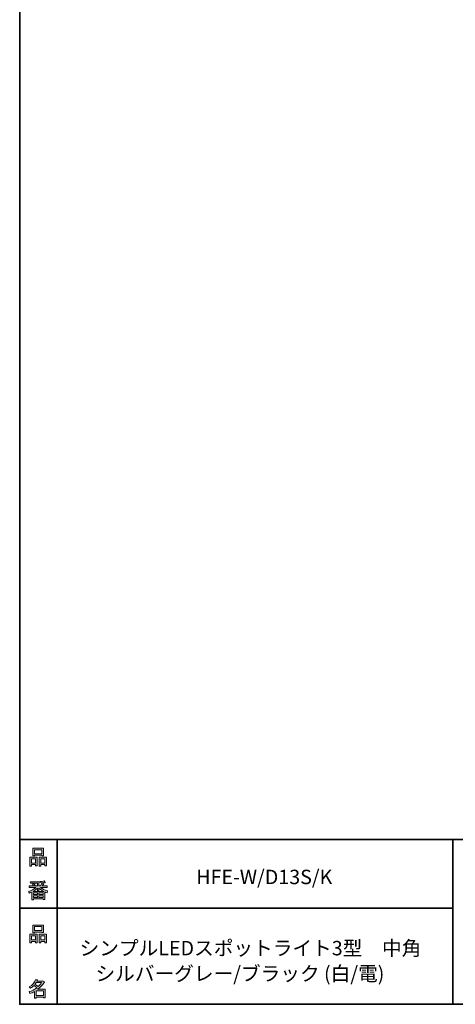
# Model space of a CAD drawing. Units: inches. Extents: x 53 to 243, y -34 to 243.
# Drawn here: x 53 to 119, y -34 to 116 of the extents above; entities that cross this region are included whole.
import ezdxf

# ---------------------------------------------------------------- set-up
doc = ezdxf.new("R2010")
doc.units = ezdxf.units.IN
doc.header["$MEASUREMENT"] = 0
doc.layers.add('レイヤー 1', color=7, linetype='Continuous')
doc.layers.add('レイヤー 2', color=7, linetype='Continuous')

# ---------------------------------------------------------------- blocks, each defined once
blk = doc.blocks.new('block 6')
at = {"layer": 'レイヤー 2'}
h = blk.add_hatch(color=29, dxfattribs=at)
h.dxf.hatch_style = 2
h.paths.add_polyline_path([(55.79, -24.08), (55.19, -24.08), (55.19, -24.3), (54.94, -24.3), (54.94, -22.97), (56.04, -22.97), (56.04, -24.27), (55.79, -24.27)])
h.paths.add_polyline_path([(55.19, -23.21), (55.19, -23.84), (55.79, -23.84), (55.79, -23.21)])
h.paths.add_polyline_path([(56.74, -22.66), (55.63, -22.66), (55.63, -22.75), (55.38, -22.75), (55.38, -21.58), (56.99, -21.58), (56.99, -22.72), (56.74, -22.72)])
h.paths.add_polyline_path([(55.63, -22.42), (56.74, -22.42), (56.74, -21.82), (55.63, -21.82)])
h.paths.add_polyline_path([(57.23, -24.08), (56.62, -24.08), (56.62, -24.3), (56.37, -24.3), (56.37, -22.97), (57.48, -22.97), (57.48, -24.27), (57.23, -24.27)])
h.paths.add_polyline_path([(56.62, -23.21), (56.62, -23.84), (57.23, -23.84), (57.23, -23.21)])
at = {"layer": 'レイヤー 2', "lineweight": 0}
for points in [[(56.74, -22.66), (55.63, -22.66), (55.63, -22.75), (55.38, -22.75), (55.38, -21.58), (56.99, -21.58), (56.99, -22.72), (56.74, -22.72), (56.74, -22.66)], [(55.63, -22.42), (56.74, -22.42), (56.74, -21.82), (55.63, -21.82), (55.63, -22.42)], [(55.79, -24.08), (55.19, -24.08), (55.19, -24.3), (54.94, -24.3), (54.94, -22.97), (56.04, -22.97), (56.04, -24.27), (55.79, -24.27), (55.79, -24.08)], [(55.19, -23.21), (55.19, -23.84), (55.79, -23.84), (55.79, -23.21), (55.19, -23.21)], [(57.23, -24.08), (56.62, -24.08), (56.62, -24.3), (56.37, -24.3), (56.37, -22.97), (57.48, -22.97), (57.48, -24.27), (57.23, -24.27), (57.23, -24.08)], [(56.62, -23.21), (56.62, -23.84), (57.23, -23.84), (57.23, -23.21), (56.62, -23.21)]]:
    blk.add_lwpolyline(points, dxfattribs=at)
blk = doc.blocks.new('block 5')
at = {"layer": 'レイヤー 2'}
blk.add_blockref('block 6', (0, 0), dxfattribs=at)
blk = doc.blocks.new('block 4')
at = {"layer": 'レイヤー 2'}
blk.add_blockref('block 5', (0, 0), dxfattribs=at)
blk = doc.blocks.new('block 3')
at = {"layer": 'レイヤー 2'}
blk.add_blockref('block 4', (0, 0), dxfattribs=at)
blk = doc.blocks.new('block 10')
at = {"layer": 'レイヤー 2'}
h = blk.add_hatch(color=29, dxfattribs=at)
h.dxf.hatch_style = 2
edge = h.paths.add_edge_path()
edge.add_spline(control_points=[(57.1, -30.29), (56.82, -30.7), (56.48, -31.04), (56.11, -31.33), (56.11, -31.33), (57.28, -31.33), (57.28, -31.33), (57.28, -31.33), (57.28, -32.64), (57.28, -32.64), (57.28, -32.64), (57.03, -32.64), (57.03, -32.64), (57.03, -32.64), (57.03, -32.52), (57.03, -32.52), (57.03, -32.52), (55.88, -32.52), (55.88, -32.52), (55.88, -32.52), (55.88, -32.67), (55.88, -32.67), (55.88, -32.67), (55.63, -32.67), (55.63, -32.67), (55.63, -32.67), (55.63, -31.65), (55.63, -31.65), (55.38, -31.8), (55.15, -31.91), (54.94, -31.98), (54.94, -31.98), (54.84, -31.69), (54.84, -31.69), (55.23, -31.58), (55.61, -31.38), (55.98, -31.09), (55.91, -31.01), (55.77, -30.9), (55.57, -30.76), (55.4, -30.92), (55.22, -31.06), (55.01, -31.17), (55.01, -31.17), (54.85, -30.96), (54.85, -30.96), (55.31, -30.73), (55.63, -30.36), (55.82, -29.85), (55.82, -29.85), (56.1, -29.91), (56.1, -29.91), (56.13, -29.94), (56.12, -29.96), (56.06, -29.97), (56.06, -29.97), (56.01, -30.08), (56.01, -30.08), (56.01, -30.08), (56.85, -30.08), (56.85, -30.08), (56.85, -30.08), (56.87, -30.03), (56.87, -30.03), (56.87, -30.03), (57.14, -30.22), (57.14, -30.22), (57.17, -30.26), (57.16, -30.28), (57.1, -30.29), (57.1, -30.29), (57.1, -30.29), (57.1, -30.29)], knot_values=[0, 0, 0, 0, 1, 1, 1, 2, 2, 2, 3, 3, 3, 4, 4, 4, 5, 5, 5, 6, 6, 6, 7, 7, 7, 8, 8, 8, 9, 9, 9, 10, 10, 10, 11, 11, 11, 12, 12, 12, 13, 13, 13, 14, 14, 14, 15, 15, 15, 16, 16, 16, 17, 17, 17, 18, 18, 18, 19, 19, 19, 20, 20, 20, 21, 21, 21, 22, 22, 22, 23, 23, 23, 24, 24, 24, 24], degree=3, periodic=1)
edge = h.paths.add_edge_path()
edge.add_spline(control_points=[(56.2, -30.91), (56.38, -30.74), (56.56, -30.54), (56.72, -30.32), (56.72, -30.32), (55.89, -30.32), (55.89, -30.32), (55.89, -30.32), (55.71, -30.59), (55.71, -30.59), (55.89, -30.69), (56.05, -30.8), (56.2, -30.91), (56.2, -30.91), (56.2, -30.91), (56.2, -30.91)], knot_values=[0, 0, 0, 0, 1, 1, 1, 2, 2, 2, 3, 3, 3, 4, 4, 4, 5, 5, 5, 5], degree=3, periodic=1)
h.paths.add_polyline_path([(57.03, -31.57), (55.88, -31.57), (55.88, -32.28), (57.03, -32.28)])
at = {"layer": 'レイヤー 2', "lineweight": 0}
blk.add_lwpolyline([(57.03, -31.57), (55.88, -31.57), (55.88, -32.28), (57.03, -32.28), (57.03, -31.57)], dxfattribs=at)
for points, knots in [([(57.1, -30.29), (56.82, -30.7), (56.48, -31.04), (56.11, -31.33), (56.11, -31.33), (57.28, -31.33), (57.28, -31.33), (57.28, -31.33), (57.28, -32.64), (57.28, -32.64), (57.28, -32.64), (57.03, -32.64), (57.03, -32.64), (57.03, -32.64), (57.03, -32.52), (57.03, -32.52), (57.03, -32.52), (55.88, -32.52), (55.88, -32.52), (55.88, -32.52), (55.88, -32.67), (55.88, -32.67), (55.88, -32.67), (55.63, -32.67), (55.63, -32.67), (55.63, -32.67), (55.63, -31.65), (55.63, -31.65), (55.38, -31.8), (55.15, -31.91), (54.94, -31.98), (54.94, -31.98), (54.84, -31.69), (54.84, -31.69), (55.23, -31.58), (55.61, -31.38), (55.98, -31.09), (55.91, -31.01), (55.77, -30.9), (55.57, -30.76), (55.4, -30.92), (55.22, -31.06), (55.01, -31.17), (55.01, -31.17), (54.85, -30.96), (54.85, -30.96), (55.31, -30.73), (55.63, -30.36), (55.82, -29.85), (55.82, -29.85), (56.1, -29.91), (56.1, -29.91), (56.13, -29.94), (56.12, -29.96), (56.06, -29.97), (56.06, -29.97), (56.01, -30.08), (56.01, -30.08), (56.01, -30.08), (56.85, -30.08), (56.85, -30.08), (56.85, -30.08), (56.87, -30.03), (56.87, -30.03), (56.87, -30.03), (57.14, -30.22), (57.14, -30.22), (57.17, -30.26), (57.16, -30.28), (57.1, -30.29), (57.1, -30.29), (57.1, -30.29), (57.1, -30.29)], [0, 0, 0, 0, 1, 1, 1, 2, 2, 2, 3, 3, 3, 4, 4, 4, 5, 5, 5, 6, 6, 6, 7, 7, 7, 8, 8, 8, 9, 9, 9, 10, 10, 10, 11, 11, 11, 12, 12, 12, 13, 13, 13, 14, 14, 14, 15, 15, 15, 16, 16, 16, 17, 17, 17, 18, 18, 18, 19, 19, 19, 20, 20, 20, 21, 21, 21, 22, 22, 22, 23, 23, 23, 24, 24, 24, 24]), ([(56.2, -30.91), (56.38, -30.74), (56.56, -30.54), (56.72, -30.32), (56.72, -30.32), (55.89, -30.32), (55.89, -30.32), (55.89, -30.32), (55.71, -30.59), (55.71, -30.59), (55.89, -30.69), (56.05, -30.8), (56.2, -30.91), (56.2, -30.91), (56.2, -30.91), (56.2, -30.91)], [0, 0, 0, 0, 1, 1, 1, 2, 2, 2, 3, 3, 3, 4, 4, 4, 5, 5, 5, 5])]:
    blk.add_open_spline(points, degree=3, knots=knots, dxfattribs=at)
blk = doc.blocks.new('block 9')
at = {"layer": 'レイヤー 2'}
blk.add_blockref('block 10', (0, 0), dxfattribs=at)
blk = doc.blocks.new('block 8')
at = {"layer": 'レイヤー 2'}
blk.add_blockref('block 9', (0, 0), dxfattribs=at)
blk = doc.blocks.new('block 7')
at = {"layer": 'レイヤー 2'}
blk.add_blockref('block 8', (0, 0), dxfattribs=at)
blk = doc.blocks.new('block 14')
at = {"layer": 'レイヤー 2'}
h = blk.add_hatch(color=29, dxfattribs=at)
h.dxf.hatch_style = 2
h.paths.add_polyline_path([(55.79, -12.42), (55.19, -12.42), (55.19, -12.64), (54.94, -12.64), (54.94, -11.31), (56.04, -11.31), (56.04, -12.6), (55.79, -12.6)])
h.paths.add_polyline_path([(55.19, -11.55), (55.19, -12.18), (55.79, -12.18), (55.79, -11.55)])
h.paths.add_polyline_path([(56.74, -11), (55.63, -11), (55.63, -11.08), (55.38, -11.08), (55.38, -9.91), (56.99, -9.91), (56.99, -11.06), (56.74, -11.06)])
h.paths.add_polyline_path([(55.63, -10.76), (56.74, -10.76), (56.74, -10.15), (55.63, -10.15)])
h.paths.add_polyline_path([(57.23, -12.42), (56.62, -12.42), (56.62, -12.64), (56.37, -12.64), (56.37, -11.31), (57.48, -11.31), (57.48, -12.6), (57.23, -12.6)])
h.paths.add_polyline_path([(56.62, -11.55), (56.62, -12.18), (57.23, -12.18), (57.23, -11.55)])
at = {"layer": 'レイヤー 2', "lineweight": 0}
for points in [[(56.74, -11), (55.63, -11), (55.63, -11.08), (55.38, -11.08), (55.38, -9.91), (56.99, -9.91), (56.99, -11.06), (56.74, -11.06), (56.74, -11)], [(55.63, -10.76), (56.74, -10.76), (56.74, -10.15), (55.63, -10.15), (55.63, -10.76)], [(55.79, -12.42), (55.19, -12.42), (55.19, -12.64), (54.94, -12.64), (54.94, -11.31), (56.04, -11.31), (56.04, -12.6), (55.79, -12.6), (55.79, -12.42)], [(55.19, -11.55), (55.19, -12.18), (55.79, -12.18), (55.79, -11.55), (55.19, -11.55)], [(57.23, -12.42), (56.62, -12.42), (56.62, -12.64), (56.37, -12.64), (56.37, -11.31), (57.48, -11.31), (57.48, -12.6), (57.23, -12.6), (57.23, -12.42)], [(56.62, -11.55), (56.62, -12.18), (57.23, -12.18), (57.23, -11.55), (56.62, -11.55)]]:
    blk.add_lwpolyline(points, dxfattribs=at)
blk = doc.blocks.new('block 13')
at = {"layer": 'レイヤー 2'}
blk.add_blockref('block 14', (0, 0), dxfattribs=at)
blk = doc.blocks.new('block 12')
at = {"layer": 'レイヤー 2'}
blk.add_blockref('block 13', (0, 0), dxfattribs=at)
blk = doc.blocks.new('block 11')
at = {"layer": 'レイヤー 2'}
blk.add_blockref('block 12', (0, 0), dxfattribs=at)
blk = doc.blocks.new('block 18')
at = {"layer": 'レイヤー 2'}
h = blk.add_hatch(color=29, dxfattribs=at)
h.dxf.hatch_style = 2
edge = h.paths.add_edge_path()
edge.add_spline(control_points=[(56.57, -15.88), (56.82, -16.1), (57.18, -16.28), (57.63, -16.41), (57.63, -16.41), (57.54, -16.7), (57.54, -16.7), (57.37, -16.65), (57.26, -16.6), (57.19, -16.55), (57.19, -16.55), (57.19, -17.72), (57.19, -17.72), (57.19, -17.72), (56.94, -17.72), (56.94, -17.72), (56.94, -17.72), (56.94, -17.59), (56.94, -17.59), (56.94, -17.59), (55.5, -17.59), (55.5, -17.59), (55.5, -17.59), (55.5, -17.75), (55.5, -17.75), (55.5, -17.75), (55.25, -17.75), (55.25, -17.75), (55.25, -17.75), (55.25, -16.59), (55.25, -16.59), (55.17, -16.64), (55.04, -16.69), (54.88, -16.74), (54.88, -16.74), (54.74, -16.5), (54.74, -16.5), (55.17, -16.37), (55.54, -16.17), (55.86, -15.88), (55.86, -15.88), (54.83, -15.88), (54.83, -15.88), (54.83, -15.88), (54.83, -15.64), (54.83, -15.64), (54.83, -15.64), (55.5, -15.64), (55.5, -15.64), (55.43, -15.53), (55.37, -15.45), (55.32, -15.39), (55.32, -15.39), (55.53, -15.3), (55.53, -15.3), (55.61, -15.37), (55.68, -15.46), (55.74, -15.57), (55.74, -15.57), (55.57, -15.64), (55.57, -15.64), (55.57, -15.64), (56.07, -15.64), (56.07, -15.64), (56.07, -15.64), (56.07, -15.23), (56.07, -15.23), (56.07, -15.23), (55.05, -15.25), (55.05, -15.25), (55.05, -15.25), (54.98, -15.05), (54.98, -15.05), (55.93, -15.04), (56.65, -14.99), (57.13, -14.9), (57.13, -14.9), (57.25, -15.12), (57.25, -15.12), (57.27, -15.16), (57.24, -15.17), (57.16, -15.14), (57.16, -15.14), (56.32, -15.2), (56.32, -15.2), (56.32, -15.2), (56.32, -15.64), (56.32, -15.64), (56.32, -15.64), (56.56, -15.64), (56.56, -15.64), (56.56, -15.64), (56.82, -15.2), (56.82, -15.2), (56.82, -15.2), (57.05, -15.33), (57.05, -15.33), (57.09, -15.37), (57.08, -15.39), (57.01, -15.38), (57.01, -15.38), (56.81, -15.64), (56.81, -15.64), (56.81, -15.64), (57.57, -15.64), (57.57, -15.64), (57.57, -15.64), (57.57, -15.88), (57.57, -15.88), (57.57, -15.88), (56.57, -15.88), (56.57, -15.88), (56.57, -15.88), (56.57, -15.88), (56.57, -15.88)], knot_values=[0, 0, 0, 0, 1, 1, 1, 2, 2, 2, 3, 3, 3, 4, 4, 4, 5, 5, 5, 6, 6, 6, 7, 7, 7, 8, 8, 8, 9, 9, 9, 10, 10, 10, 11, 11, 11, 12, 12, 12, 13, 13, 13, 14, 14, 14, 15, 15, 15, 16, 16, 16, 17, 17, 17, 18, 18, 18, 19, 19, 19, 20, 20, 20, 21, 21, 21, 22, 22, 22, 23, 23, 23, 24, 24, 24, 25, 25, 25, 26, 26, 26, 27, 27, 27, 28, 28, 28, 29, 29, 29, 30, 30, 30, 31, 31, 31, 32, 32, 32, 33, 33, 33, 34, 34, 34, 35, 35, 35, 36, 36, 36, 37, 37, 37, 38, 38, 38, 38], degree=3, periodic=1)
edge = h.paths.add_edge_path()
edge.add_spline(control_points=[(57.04, -16.49), (56.81, -16.39), (56.57, -16.23), (56.32, -15.99), (56.32, -15.99), (56.32, -16.42), (56.32, -16.42), (56.32, -16.42), (56.07, -16.42), (56.07, -16.42), (56.07, -16.42), (56.07, -15.99), (56.07, -15.99), (55.87, -16.21), (55.65, -16.38), (55.42, -16.49), (55.42, -16.49), (57.04, -16.49), (57.04, -16.49)], knot_values=[0, 0, 0, 0, 1, 1, 1, 2, 2, 2, 3, 3, 3, 4, 4, 4, 5, 5, 5, 6, 6, 6, 6], degree=3, periodic=1)
h.paths.add_polyline_path([(56.07, -16.94), (56.07, -16.69), (55.5, -16.69), (55.5, -16.94)])
h.paths.add_polyline_path([(56.07, -17.14), (55.5, -17.14), (55.5, -17.39), (56.07, -17.39)])
h.paths.add_polyline_path([(56.94, -16.94), (56.94, -16.69), (56.32, -16.69), (56.32, -16.94)])
h.paths.add_polyline_path([(56.94, -17.39), (56.94, -17.14), (56.32, -17.14), (56.32, -17.39)])
at = {"layer": 'レイヤー 2', "lineweight": 0}
for points in [[(56.07, -16.94), (56.07, -16.69), (55.5, -16.69), (55.5, -16.94), (56.07, -16.94)], [(56.07, -17.14), (55.5, -17.14), (55.5, -17.39), (56.07, -17.39), (56.07, -17.14)], [(56.94, -16.94), (56.94, -16.69), (56.32, -16.69), (56.32, -16.94), (56.94, -16.94)], [(56.94, -17.39), (56.94, -17.14), (56.32, -17.14), (56.32, -17.39), (56.94, -17.39)]]:
    blk.add_lwpolyline(points, dxfattribs=at)
for points, knots in [([(56.57, -15.88), (56.82, -16.1), (57.18, -16.28), (57.63, -16.41), (57.63, -16.41), (57.54, -16.7), (57.54, -16.7), (57.37, -16.65), (57.26, -16.6), (57.19, -16.55), (57.19, -16.55), (57.19, -17.72), (57.19, -17.72), (57.19, -17.72), (56.94, -17.72), (56.94, -17.72), (56.94, -17.72), (56.94, -17.59), (56.94, -17.59), (56.94, -17.59), (55.5, -17.59), (55.5, -17.59), (55.5, -17.59), (55.5, -17.75), (55.5, -17.75), (55.5, -17.75), (55.25, -17.75), (55.25, -17.75), (55.25, -17.75), (55.25, -16.59), (55.25, -16.59), (55.17, -16.64), (55.04, -16.69), (54.88, -16.74), (54.88, -16.74), (54.74, -16.5), (54.74, -16.5), (55.17, -16.37), (55.54, -16.17), (55.86, -15.88), (55.86, -15.88), (54.83, -15.88), (54.83, -15.88), (54.83, -15.88), (54.83, -15.64), (54.83, -15.64), (54.83, -15.64), (55.5, -15.64), (55.5, -15.64), (55.43, -15.53), (55.37, -15.45), (55.32, -15.39), (55.32, -15.39), (55.53, -15.3), (55.53, -15.3), (55.61, -15.37), (55.68, -15.46), (55.74, -15.57), (55.74, -15.57), (55.57, -15.64), (55.57, -15.64), (55.57, -15.64), (56.07, -15.64), (56.07, -15.64), (56.07, -15.64), (56.07, -15.23), (56.07, -15.23), (56.07, -15.23), (55.05, -15.25), (55.05, -15.25), (55.05, -15.25), (54.98, -15.05), (54.98, -15.05), (55.93, -15.04), (56.65, -14.99), (57.13, -14.9), (57.13, -14.9), (57.25, -15.12), (57.25, -15.12), (57.27, -15.16), (57.24, -15.17), (57.16, -15.14), (57.16, -15.14), (56.32, -15.2), (56.32, -15.2), (56.32, -15.2), (56.32, -15.64), (56.32, -15.64), (56.32, -15.64), (56.56, -15.64), (56.56, -15.64), (56.56, -15.64), (56.82, -15.2), (56.82, -15.2), (56.82, -15.2), (57.05, -15.33), (57.05, -15.33), (57.09, -15.37), (57.08, -15.39), (57.01, -15.38), (57.01, -15.38), (56.81, -15.64), (56.81, -15.64), (56.81, -15.64), (57.57, -15.64), (57.57, -15.64), (57.57, -15.64), (57.57, -15.88), (57.57, -15.88), (57.57, -15.88), (56.57, -15.88), (56.57, -15.88), (56.57, -15.88), (56.57, -15.88), (56.57, -15.88)], [0, 0, 0, 0, 1, 1, 1, 2, 2, 2, 3, 3, 3, 4, 4, 4, 5, 5, 5, 6, 6, 6, 7, 7, 7, 8, 8, 8, 9, 9, 9, 10, 10, 10, 11, 11, 11, 12, 12, 12, 13, 13, 13, 14, 14, 14, 15, 15, 15, 16, 16, 16, 17, 17, 17, 18, 18, 18, 19, 19, 19, 20, 20, 20, 21, 21, 21, 22, 22, 22, 23, 23, 23, 24, 24, 24, 25, 25, 25, 26, 26, 26, 27, 27, 27, 28, 28, 28, 29, 29, 29, 30, 30, 30, 31, 31, 31, 32, 32, 32, 33, 33, 33, 34, 34, 34, 35, 35, 35, 36, 36, 36, 37, 37, 37, 38, 38, 38, 38]), ([(57.04, -16.49), (56.81, -16.39), (56.57, -16.23), (56.32, -15.99), (56.32, -15.99), (56.32, -16.42), (56.32, -16.42), (56.32, -16.42), (56.07, -16.42), (56.07, -16.42), (56.07, -16.42), (56.07, -15.99), (56.07, -15.99), (55.87, -16.21), (55.65, -16.38), (55.42, -16.49), (55.42, -16.49), (57.04, -16.49), (57.04, -16.49)], [0, 0, 0, 0, 1, 1, 1, 2, 2, 2, 3, 3, 3, 4, 4, 4, 5, 5, 5, 6, 6, 6, 6])]:
    blk.add_open_spline(points, degree=3, knots=knots, dxfattribs=at)
blk = doc.blocks.new('block 17')
at = {"layer": 'レイヤー 2'}
blk.add_blockref('block 18', (0, 0), dxfattribs=at)
blk = doc.blocks.new('block 16')
at = {"layer": 'レイヤー 2'}
blk.add_blockref('block 17', (0, 0), dxfattribs=at)
blk = doc.blocks.new('block 15')
at = {"layer": 'レイヤー 2'}
blk.add_blockref('block 16', (0, 0), dxfattribs=at)
blk = doc.blocks.new('block 2')
at = {"layer": 'レイヤー 2', "color": 29, "lineweight": 35}
for points in [[(243.39, -33.61), (53.39, -33.61), (53.39, 243.39), (243.39, 243.39), (243.39, -33.61)], [(53.39, -33.61), (53.39, -8.63), (243.31, -8.63)], [(59.09, -8.63), (59.09, -33.61)], [(59.09, -8.63), (59.09, -33.61)], [(119.12, -8.63), (119.12, -33.61)], [(53.39, -19.04), (119.12, -19.04)], [(243.39, -33.61), (54.09, -33.61)]]:
    blk.add_lwpolyline(points, dxfattribs=at)
at = {"layer": 'レイヤー 2'}
for name in ['block 11', 'block 15', 'block 3', 'block 7']:
    blk.add_blockref(name, (0, 0), dxfattribs=at)

msp = doc.modelspace()

# ---------------------------------------------------------------- block references
at = {"layer": 'レイヤー 2'}
msp.add_blockref('block 2', (0, 0), dxfattribs=at)

# ---------------------------------------------------------------- texts
at = {"layer": 'レイヤー 1', "color": 29, "char_height": 2.1878, "attachment_point": 7}
for s, insert in [('\\fMS Gothic|b0|i0|c0|p34;\\W1;HFE-W/D13S/K', (80.18, -15.38)), ('\\fMS Gothic|b0|i0|c0|p34;\\W1;シンプルLEDスポットライト3型\u3000中角', (62.48, -26.18)), ('\\fMS Gothic|b0|i0|c0|p34;\\W1;シルバーグレー/ブラック (白/電)', (64.9, -30.04))]:
    msp.add_mtext(s, dxfattribs=dict(at, insert=insert))

doc.saveas('drawing.dxf')
